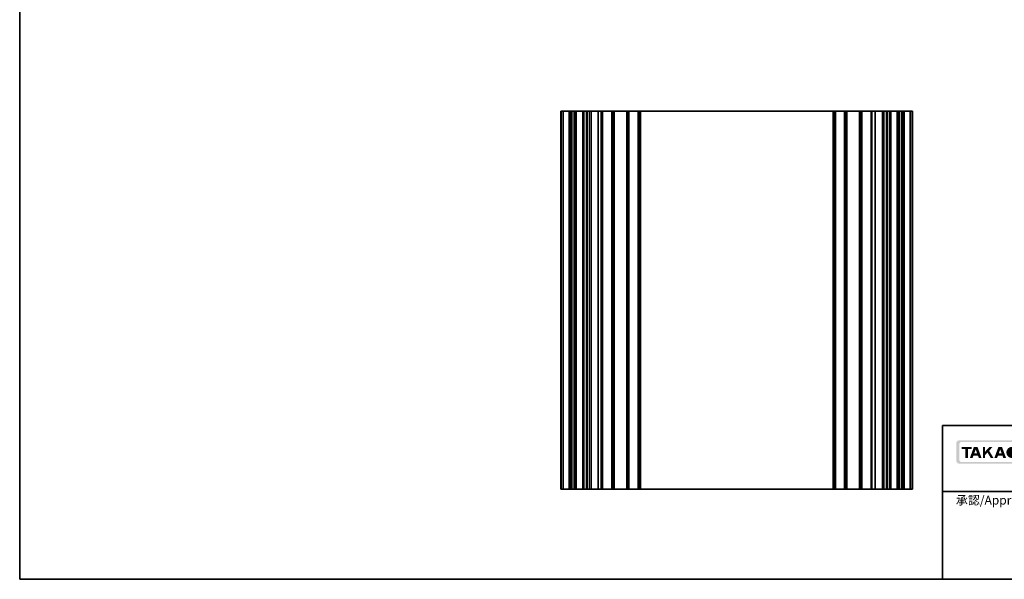
# Model space of a CAD drawing. Units: millimetres. Extents: x 14 to 2400, y 8 to 570.
# Drawn here: x 1208 to 1432, y 8 to 135 of the extents above; entities that cross this region are included whole.
import ezdxf

# ---------------------------------------------------------------- set-up
doc = ezdxf.new("R2010")
doc.units = ezdxf.units.MM
doc.linetypes.add('CHAIN', pattern=[0.3543, 0.2362, -0.0295, 0.0591, -0.0295])
for name, color, linetype, lineweight in [('Border (ISO)', 7, 'Continuous', 35), ('Hatch (ISO)', 1, 'Continuous', 18), ('Title (ISO)', 7, 'Continuous', 35), ('Visible (ISO)', 7, 'Continuous', 35), ('Visible Narrow (ISO)', 7, 'Continuous', 25)]:
    doc.layers.add(name, color=color, linetype=linetype, lineweight=lineweight)
doc.styles.add('Note Text (TK)', font='MS PGothic.ttf')
doc.styles.add('文字スタイル67', font='arial.ttf')

# ---------------------------------------------------------------- blocks, each defined once
blk = doc.blocks.new('図面枠 tk図枠')
at = {"layer": 'Border (ISO)'}
for p, q in [((14.5, 289), (14.5, 8)), ((14.5, 8), (405.5, 8))]:
    blk.add_line(p, q, dxfattribs=at)
blk = doc.blocks.new('表題欄 tk表題欄')
at = {"layer": 'Hatch (ISO)'}
h = blk.add_hatch(color=256, dxfattribs=at)
edge = h.paths.add_edge_path(flags=0)
edge.add_arc((95.58, 236.3), 0.596, 270, 360)
edge.add_line((96.17, 236.3), (96.17, 239.71))
edge.add_arc((95.58, 239.71), 0.596, 0, 90)
edge.add_line((95.58, 240.31), (79.14, 240.31))
edge.add_arc((79.14, 239.71), 0.596, 90, 180)
edge.add_line((78.54, 239.71), (78.54, 236.3))
edge.add_arc((79.14, 236.3), 0.596, 180, 270)
edge.add_line((79.14, 235.7), (95.58, 235.7))
edge = h.paths.add_edge_path()
edge.add_line((77.84, 239.96), (77.84, 236.05))
edge.add_arc((78.54, 236.05), 0.702, 180, 270)
edge.add_line((78.54, 235.35), (96.17, 235.35))
edge.add_arc((96.17, 236.05), 0.702, 270, 360)
edge.add_line((96.87, 236.05), (96.87, 239.96))
edge.add_arc((96.17, 239.96), 0.702, 0, 90)
edge.add_line((96.17, 240.66), (78.54, 240.66))
edge.add_arc((78.54, 239.96), 0.702, 90, 180)
for points in [[(79.07, 239.15), (79.07, 238.66), (79.92, 238.66), (79.92, 236.66), (80.51, 236.66), (80.51, 238.66), (81.36, 238.66), (81.36, 239.15)], [(85.68, 236.66), (84.94, 237.89), (84.42, 237.32), (84.42, 236.66), (83.9, 236.66), (83.9, 239.15), (84.42, 239.15), (84.42, 238.1), (85.39, 239.15), (86.11, 239.15), (85.32, 238.3), (86.3, 236.66)], [(92.09, 239.15), (92.09, 236.66), (92.61, 236.66), (92.61, 237.66), (93.77, 237.66), (93.77, 236.66), (94.29, 236.66), (94.29, 239.15), (93.77, 239.15), (93.77, 238.15), (92.61, 238.15), (92.61, 239.15)], [(94.84, 239.15), (94.84, 236.66), (95.36, 236.66), (95.36, 239.15)]]:
    blk.add_hatch(color=256, dxfattribs=at).paths.add_polyline_path(points)
h = blk.add_hatch(color=256, dxfattribs=at)
h.paths.add_polyline_path([(82.59, 237.71), (81.95, 237.71), (82.27, 238.58)], flags=0)
h.paths.add_polyline_path([(82.78, 237.2), (81.76, 237.2), (81.57, 236.66), (80.95, 236.66), (81.86, 239.15), (82.68, 239.15), (83.59, 236.66), (82.98, 236.66)])
h = blk.add_hatch(color=256, dxfattribs=at)
h.paths.add_polyline_path([(87.53, 237.71), (88.16, 237.71), (87.85, 238.58)], flags=0)
h.paths.add_polyline_path([(87.14, 236.66), (87.34, 237.2), (88.35, 237.2), (88.55, 236.66), (89.17, 236.66), (88.25, 239.15), (87.44, 239.15), (86.52, 236.66)])
h = blk.add_hatch(color=256, dxfattribs=at)
edge = h.paths.add_edge_path()
edge.add_arc((90.52, 237.9), 1.27, 38.5505, 336.582)
edge.add_line((91.69, 237.4), (91.17, 237.62))
edge.add_ellipse((90.52, 237.9), major_axis=(0, -0.8), ratio=0.867347, start_angle=128.5505, end_angle=426.582, ccw=False)
edge.add_line((91.09, 238.36), (91.52, 238.7))
at = {"layer": 'Title (ISO)'}
for p, q in [((74.71, 244.05), (255.71, 244.05)), ((74.71, 209.05), (74.71, 244.05)), ((149.71, 244.05), (149.71, 209.05)), ((230.71, 244.05), (230.71, 209.05)), ((255.71, 244.05), (255.71, 209.05)), ((243.21, 239.55), (251.21, 240.55)), ((251.21, 234.55), (251.21, 240.55)), ((243.21, 239.55), (243.21, 235.55)), ((243.21, 235.55), (251.21, 234.55)), ((230.71, 231.05), (255.71, 231.05)), ((74.71, 229.05), (230.71, 229.05)), ((99.71, 229.05), (99.71, 209.05)), ((124.71, 229.05), (124.71, 209.05)), ((230.71, 220.05), (255.71, 220.05)), ((149.71, 216.05), (230.71, 216.05)), ((255.71, 209.05), (74.71, 209.05))]:
    blk.add_line(p, q, dxfattribs=at)
at = {"layer": 'Title (ISO)', "color": 4, "linetype": 'CHAIN', "lineweight": 18}
for p, q in [((238.21, 241.55), (238.21, 233.55)), ((252.21, 237.55), (234.21, 237.55))]:
    blk.add_line(p, q, dxfattribs=at)
at = {"layer": 'Title (ISO)'}
for radius in [3, 2]:
    blk.add_circle((238.21, 237.55), radius, dxfattribs=at)
at = {"layer": 'Title (ISO)', "color": 1, "char_height": 2, "line_spacing_factor": 1.5, "style": 'Note Text (TK)'}
for s, insert, attachment_point in [('\\fＭＳ Ｐゴシック|b0|i0;\\H2.0000;品名/Title', (151.71, 242.05), 4), ('\\fＭＳ Ｐゴシック|b0|i0;\\H2.0000;尺度/Scale', (232.71, 229.05), 4), ('\\fＭＳ Ｐゴシック|b0|i0;\\H2.0000;承認/Approved', (87.21, 227.05), 5), ('\\fＭＳ Ｐゴシック|b0|i0;\\H2.0000;検図/Checked', (112.21, 227.05), 5), ('\\fＭＳ Ｐゴシック|b0|i0;\\H2.0000;製図/Created', (137.21, 227.05), 5), ('\\fＭＳ Ｐゴシック|b0|i0;\\H2.0000;作成日/Date', (151.71, 212.55), 4)]:
    blk.add_mtext(s, dxfattribs=dict(at, insert=insert, attachment_point=attachment_point))
at = {"layer": 'Title (ISO)', "color": 7, "line_spacing_factor": 1.5, "style": 'Note Text (TK)'}
for s, insert, char_height, attachment_point in [('株式会社タカチ電機工業', (99.87, 238.05), 2.5, 4), ('\\fArial|b0|i0;\\H1.4986;TAKACHI ELECTRONICS ENCLOSURE CO., LTD.', (99.87, 232.05), 1.4986, 4), ('\\fＭＳ Ｐゴシック|b0|i0;\\H2.0000;/', (243.21, 214.55), 2, 5)]:
    blk.add_mtext(s, dxfattribs=dict(at, insert=insert, char_height=char_height, attachment_point=attachment_point))
at = {"layer": 'Title (ISO)', "color": 7}
for tag, p, height, style in [('<品名>_001', (157.52, 235.72), 2.5, 'Note Text (TK)'), ('<Title>_001', (157.48, 230.55), 2, '文字スタイル67'), ('<尺度>_001', (240.06, 222.31), 2.5, 'Note Text (TK)'), ('<ページ_No.>_001', (237.95, 213.3), 2.5, 'Note Text (TK)'), ('<総ページ数>_001', (246.8, 213.3), 2.5, 'Note Text (TK)'), ('作成日_001', (175.61, 211.28), 2.5, 'Note Text (TK)')]:
    blk.add_attdef(tag, p, '', height=height, dxfattribs=dict(at, style=style))

msp = doc.modelspace()

# ---------------------------------------------------------------- linework, layer by layer
at = {"layer": 'Visible (ISO)'}
for p, q in [((1410.6602, 114.4983), (1330.6602, 114.4983)), ((1330.6602, 114.4983), (1330.6602, 28.4983)), ((1331.1602, 114.4983), (1331.1602, 28.4983)), ((1332.5602, 114.4983), (1332.5602, 28.4983)), ((1334.1602, 114.4983), (1334.1602, 28.4983)), ((1335.8602, 114.4983), (1335.8602, 28.4983)), ((1337.1602, 114.4983), (1337.1602, 28.4983)), ((1339.1602, 114.4983), (1339.1602, 28.4983)), ((1339.8602, 114.4983), (1339.8602, 28.4983)), ((1342.4602, 114.4983), (1342.4602, 28.4983)), ((1345.8602, 114.4983), (1345.8602, 28.4983)), ((1348.4602, 114.4983), (1348.4602, 28.4983)), ((1392.8602, 114.4983), (1392.8602, 28.4983)), ((1395.4602, 114.4983), (1395.4602, 28.4983)), ((1398.8602, 114.4983), (1398.8602, 28.4983)), ((1401.4602, 114.4983), (1401.4602, 28.4983)), ((1402.1602, 114.4983), (1402.1602, 28.4983)), ((1404.1602, 114.4983), (1404.1602, 28.4983)), ((1405.4602, 114.4983), (1405.4602, 28.4983)), ((1407.1602, 114.4983), (1407.1602, 28.4983)), ((1408.7602, 114.4983), (1408.7602, 28.4983)), ((1410.1602, 114.4983), (1410.1602, 28.4983)), ((1410.6602, 114.4983), (1410.6602, 28.4983)), ((1330.6602, 28.4983), (1410.6602, 28.4983))]:
    msp.add_line(p, q, dxfattribs=at)
at = {"layer": 'Visible Narrow (ISO)'}
for p, q in [((1330.7602, 114.4983), (1330.7602, 28.4983)), ((1332.8218, 114.4983), (1332.8218, 28.4983)), ((1333.1185, 114.4983), (1333.1185, 28.4983)), ((1333.6018, 114.4983), (1333.6018, 28.4983)), ((1333.8985, 114.4983), (1333.8985, 28.4983)), ((1335.5602, 114.4983), (1335.5602, 28.4983)), ((1336.4394, 114.4983), (1336.4394, 28.4983)), ((1336.6602, 114.4983), (1336.6602, 28.4983)), ((1337.5602, 114.4983), (1337.5602, 28.4983)), ((1340.1602, 114.4983), (1340.1602, 28.4983)), ((1342.1602, 114.4983), (1342.1602, 28.4983)), ((1342.7602, 114.4983), (1342.7602, 28.4983)), ((1345.5602, 114.4983), (1345.5602, 28.4983)), ((1346.1602, 114.4983), (1346.1602, 28.4983)), ((1348.1602, 114.4983), (1348.1602, 28.4983)), ((1348.7602, 114.4983), (1348.7602, 28.4983)), ((1392.5602, 114.4983), (1392.5602, 28.4983)), ((1393.1602, 114.4983), (1393.1602, 28.4983)), ((1395.1602, 114.4983), (1395.1602, 28.4983)), ((1395.7602, 114.4983), (1395.7602, 28.4983)), ((1398.5602, 114.4983), (1398.5602, 28.4983)), ((1399.1602, 114.4983), (1399.1602, 28.4983)), ((1401.1602, 114.4983), (1401.1602, 28.4983)), ((1403.7602, 114.4983), (1403.7602, 28.4983)), ((1404.6602, 114.4983), (1404.6602, 28.4983)), ((1404.881, 114.4983), (1404.881, 28.4983)), ((1405.7602, 114.4983), (1405.7602, 28.4983)), ((1407.4218, 114.4983), (1407.4218, 28.4983)), ((1407.7185, 114.4983), (1407.7185, 28.4983)), ((1408.2018, 114.4983), (1408.2018, 28.4983)), ((1408.4985, 114.4983), (1408.4985, 28.4983)), ((1410.5602, 114.4983), (1410.5602, 28.4983))]:
    msp.add_line(p, q, dxfattribs=at)

# ---------------------------------------------------------------- block references
msp.add_blockref('図面枠 tk図枠', (1193, 0))
ref = msp.add_blockref('表題欄 tk表題欄', (1342.7912, -201.0527))
ref.add_attrib('<品名>_001', 'ヒートシンクカバー', (1500.1733, 34.7003), dxfattribs={"layer": 'Title (ISO)', "color": 7, "height": 2.5, "style": 'Note Text (TK)'})
ref.add_attrib('<尺度>_001', '1 : 1', (1582.8537, 21.2571), dxfattribs={"layer": 'Title (ISO)', "color": 7, "height": 2.5, "style": 'Note Text (TK)'})
ref.add_attrib('作成日_001', '2022/02/28', (1518.402, 10.2287), dxfattribs={"layer": 'Title (ISO)', "color": 7, "height": 2.5, "style": 'Note Text (TK)'})
ref.add_attrib('<Title>_001', 'HEAT-SINK TOP COVER', (1500.2763, 29.4993), dxfattribs={"layer": 'Title (ISO)', "color": 7, "height": 2, "style": '文字スタイル67'})
ref.add_attrib('<ページ_No.>_001', '3', (1580.5909, 12.25), dxfattribs={"layer": 'Title (ISO)', "color": 7, "height": 2.5, "style": 'Note Text (TK)'})
ref.add_attrib('<総ページ数>_001', '5', (1589.5909, 12.25), dxfattribs={"layer": 'Title (ISO)', "color": 7, "height": 2.5, "style": 'Note Text (TK)'})

doc.saveas('drawing.dxf')
